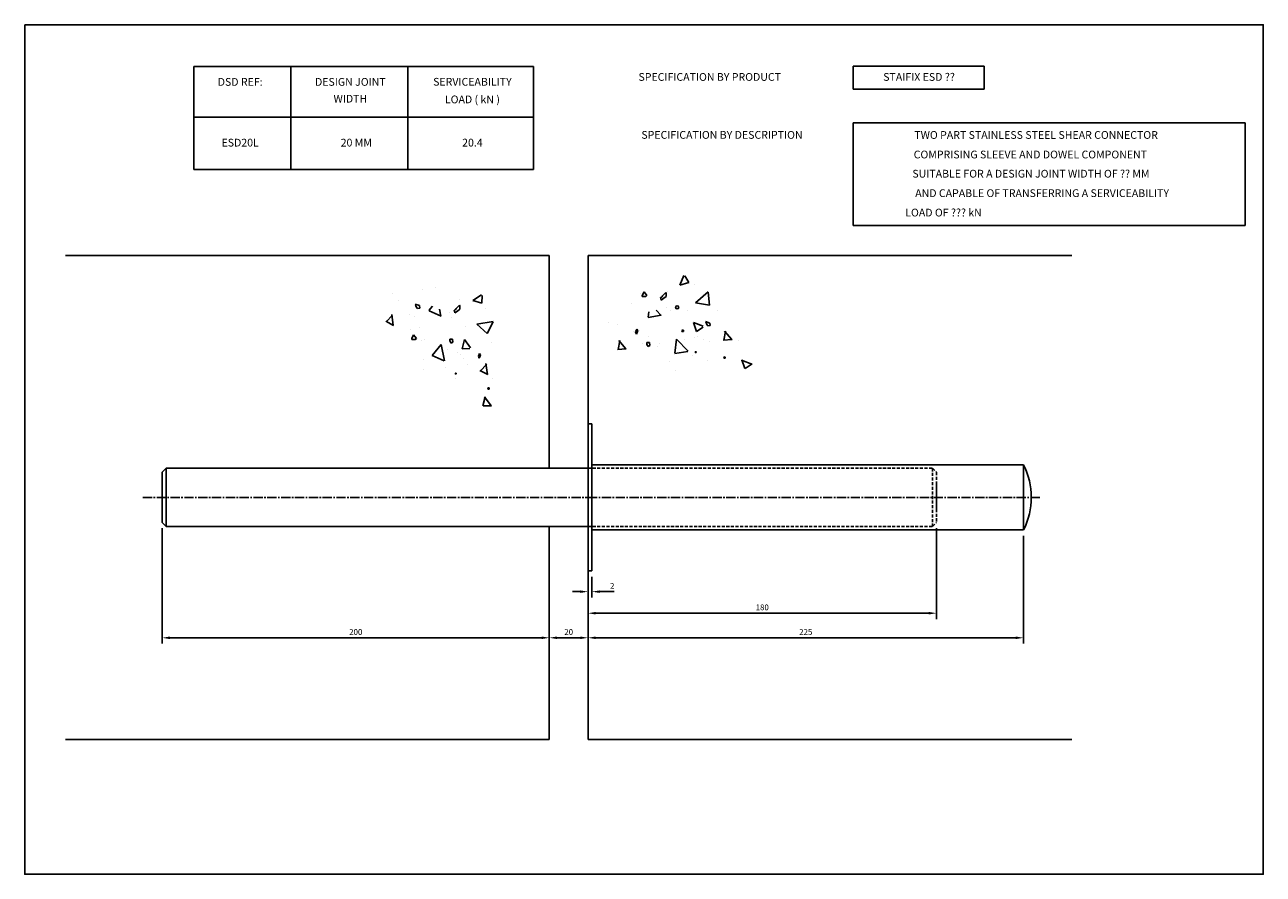
# Model space of a CAD drawing. Extents: x -291 to 349, y -195 to 244.
import ezdxf
from ezdxf.enums import TextEntityAlignment as Align

# ---------------------------------------------------------------- set-up
doc = ezdxf.new("R2010")
doc.units = 0
doc.header["$LTSCALE"] = 0.25
doc.header["$MEASUREMENT"] = 0
doc.linetypes.add('CENTER2', pattern=[28.575, 19.05, -3.175, 3.175, -3.175])
doc.linetypes.add('HIDDEN', pattern=[9.525, 6.35, -3.175])
doc.layers.get('0').update_dxf_attribs({"linetype": 'CONTINUOUS'})
doc.layers.get('DEFPOINTS').update_dxf_attribs({"linetype": 'CONTINUOUS'})
for name, color, linetype in [('20MM-DIMS', 1, 'CONTINUOUS'), ('20MM-JOINT', 7, 'CONTINUOUS'), ('ANCON-DSD', 3, 'CONTINUOUS'), ('ANCON-TEXT', 6, 'CONTINUOUS'), ('CONCRETE', 2, 'CONTINUOUS'), ('DIMS', 1, 'CONTINUOUS'), ('SPECD', 6, 'CONTINUOUS'), ('SPECP', 6, 'CONTINUOUS')]:
    doc.layers.add(name, color=color, linetype=linetype)
doc.styles.add('arial', font='arial.ttf', dxfattribs={"height": 4})
doc.styles.add('ROMANS', font='romans')
doc.styles.get("Standard").update_dxf_attribs({"font": 'txt.shx'})
doc.dimstyles.new('1-2', dxfattribs={"dimscale": 0, "dimtxt": 3, "dimasz": 4, "dimexe": 3, "dimexo": 3, "dimgap": 1.5, "dimtad": 1, "dimzin": 12, "dimdsep": 46, "dimtxsty": 'Standard', "dimcen": -3, "dimdle": 1.25, "dimadec": 0, "dimazin": 0, "dimtfac": 0.75, "dimtofl": 0, "dimtmove": 2, "dimatfit": 3, "dimfxl": 1, "dimtolj": 1, "dimtzin": 12, "dimarcsym": 0})

# ---------------------------------------------------------------- blocks, each defined once
blk = doc.blocks.new('*X0')
at = {"color": 0}
for p, q in [((16631.1, 6252.44), (16631.1, 6252.44)), ((16636.09, 6247.61), (16636.09, 6247.61)), ((16607.23, 6243.81), (16607.23, 6243.81)), ((16615.83, 6243.86), (16615.83, 6243.86)), ((16598.83, 6235.78), (16603.82, 6237.7)), ((16598.96, 6235.31), (16602.27, 6233.08)), ((16602.27, 6233.09), (16603.82, 6237.69)), ((16631.89, 6233.62), (16631.89, 6233.62)), ((16647.78, 6237.68), (16647.78, 6237.68)), ((16603.34, 6230.05), (16603.34, 6230.05)), ((16606.69, 6222.86), (16612.63, 6229.05)), ((16613.47, 6221.79), (16612.63, 6229.03)), ((16630.18, 6227.07), (16630.18, 6227.07)), ((16606.75, 6222.81), (16613.48, 6221.76)), ((16616.04, 6217.56), (16616.04, 6217.56))]:
    blk.add_line(p, q, dxfattribs=at)
blk = doc.blocks.new('*D2')
at = {"color": 0, "linetype": 'ByBlock', "transparency": 16777216}
for p, q in [((0, -41), (0, -51.71)), ((2, -41), (2, -51.71)), ((-4, -48.71), (-8, -48.71)), ((6, -48.71), (10, -48.71)), ((10, -48.71), (13.5, -48.71))]:
    blk.add_line(p, q, dxfattribs=at)
for points in [[(-4, -48.05), (-4, -49.38), (0, -48.71)], [(6, -48.05), (6, -49.38), (2, -48.71)]]:
    blk.add_solid(points, dxfattribs=at)
at = {"layer": 'DEFPOINTS', "color": 0, "linetype": 'ByBlock', "transparency": 16777216}
for p in [(0, -38), (2, -38), (2, -48.71)]:
    blk.add_point(p, dxfattribs=at)
at = {"color": 0, "linetype": 'ByBlock', "transparency": 16777216, "style": 'ROMANS'}
blk.add_text('2', height=3, dxfattribs=at).set_placement((12.5, -45.71), align=Align.MIDDLE_CENTER)
blk = doc.blocks.new('*D3')
at = {"color": 0, "linetype": 'ByBlock', "transparency": 16777216}
for p, q in [((-20, -18), (-20, -75.54)), ((0, -41), (0, -75.54)), ((-16, -72.54), (-4, -72.54))]:
    blk.add_line(p, q, dxfattribs=at)
for points in [[(-16, -71.88), (-16, -73.21), (-20, -72.54)], [(-4, -71.88), (-4, -73.21), (0, -72.54)]]:
    blk.add_solid(points, dxfattribs=at)
at = {"layer": 'DEFPOINTS', "color": 0, "linetype": 'ByBlock', "transparency": 16777216}
for p in [(-20, -15), (0, -38), (0, -72.54)]:
    blk.add_point(p, dxfattribs=at)
at = {"color": 0, "linetype": 'ByBlock', "transparency": 16777216, "style": 'ROMANS'}
blk.add_text('20', height=3, dxfattribs=at).set_placement((-10, -69.54), align=Align.MIDDLE_CENTER)
blk = doc.blocks.new('*D5')
at = {"color": 0, "linetype": 'ByBlock', "transparency": 16777216}
for p, q in [((-220, -16), (-220, -75.54)), ((-20, -18), (-20, -75.54)), ((-216, -72.54), (-24, -72.54))]:
    blk.add_line(p, q, dxfattribs=at)
for points in [[(-216, -71.88), (-216, -73.21), (-220, -72.54)], [(-24, -71.88), (-24, -73.21), (-20, -72.54)]]:
    blk.add_solid(points, dxfattribs=at)
at = {"layer": 'DEFPOINTS', "color": 0, "linetype": 'ByBlock', "transparency": 16777216}
for p in [(-220, -13), (-20, -15), (-20, -72.54)]:
    blk.add_point(p, dxfattribs=at)
at = {"color": 0, "linetype": 'ByBlock', "transparency": 16777216, "style": 'ROMANS'}
blk.add_text('200', height=3, dxfattribs=at).set_placement((-120, -69.54), align=Align.MIDDLE_CENTER)
blk = doc.blocks.new('*X1')
at = {"color": 0}
for p, q in [((15369.25, -44920), (15371.82, -44917.31)), ((15376.01, -44920.95), (15375.68, -44918.04)), ((15369.18, -44919.93), (15375.96, -44920.98)), ((15392.03, -44924.78), (15392.03, -44924.78)), ((15332.81, -44932.49), (15336.48, -44928.11)), ((15336.85, -44932.96), (15335.96, -44928.19)), ((15383.56, -44928.13), (15383.56, -44928.13)), ((15329.47, -44932.98), (15329.47, -44932.98)), ((15332.65, -44932.44), (15337.2, -44932.84)), ((15344.44, -44933.5), (15344.44, -44933.5)), ((15347.59, -44932.41), (15347.59, -44932.41)), ((15370.15, -44934.7), (15370.15, -44934.7)), ((15387.3, -44937.22), (15391.86, -44937.62)), ((15387.46, -44937.27), (15391.14, -44932.89)), ((15391.5, -44937.75), (15390.62, -44932.97)), ((15322.47, -44945.07), (15327.8, -44943.02)), ((15324.09, -44944.58), (15324.09, -44944.58)), ((15326.1, -44947.4), (15327.61, -44942.88)), ((15345.54, -44943.22), (15345.54, -44943.22)), ((15352.95, -44940.78), (15352.95, -44940.78)), ((15322.32, -44944.95), (15325.89, -44947.35))]:
    blk.add_line(p, q, dxfattribs=at)
blk = doc.blocks.new('*D4')
at = {"color": 0, "linetype": 'ByBlock', "transparency": 16777216}
for p, q in [((225, -19.8), (225, -75.54)), ((0, -41), (0, -75.54)), ((4, -72.54), (221, -72.54))]:
    blk.add_line(p, q, dxfattribs=at)
for points in [[(4, -71.88), (4, -73.21), (0, -72.54)], [(221, -71.88), (221, -73.21), (225, -72.54)]]:
    blk.add_solid(points, dxfattribs=at)
at = {"layer": 'DEFPOINTS', "color": 0, "linetype": 'ByBlock', "transparency": 16777216}
for p in [(225, -16.8), (0, -38), (225, -72.54)]:
    blk.add_point(p, dxfattribs=at)
at = {"color": 0, "linetype": 'ByBlock', "transparency": 16777216, "style": 'ROMANS'}
blk.add_text('225', height=3, dxfattribs=at).set_placement((112.5, -69.54), align=Align.MIDDLE_CENTER)
blk = doc.blocks.new('*D6')
at = {"color": 0, "linetype": 'ByBlock', "transparency": 16777216}
for p, q in [((180, -16), (180, -62.84)), ((0, -41), (0, -62.84)), ((4, -59.84), (176, -59.84))]:
    blk.add_line(p, q, dxfattribs=at)
for points in [[(4, -59.17), (4, -60.51), (0, -59.84)], [(176, -59.17), (176, -60.51), (180, -59.84)]]:
    blk.add_solid(points, dxfattribs=at)
at = {"layer": 'DEFPOINTS', "color": 0, "linetype": 'ByBlock', "transparency": 16777216}
for p in [(180, -13), (0, -38), (180, -59.84)]:
    blk.add_point(p, dxfattribs=at)
at = {"color": 0, "linetype": 'ByBlock', "transparency": 16777216, "style": 'ROMANS'}
blk.add_text('180', height=3, dxfattribs=at).set_placement((90, -56.84), align=Align.MIDDLE_CENTER)

msp = doc.modelspace()

# ---------------------------------------------------------------- linework, layer by layer
at = {"layer": '20MM-JOINT', "color": 6}
for p, q in [((-203.616, 222.479), (-203.616, 169.381)), ((-203.616, 222.479), (-28.237, 222.479)), ((-153.616, 222.479), (-153.616, 169.381)), ((-93.108, 222.479), (-93.108, 169.381)), ((-28.237, 222.479), (-28.237, 169.381)), ((-203.616, 196.408), (-28.237, 196.408)), ((-203.616, 169.381), (-28.237, 169.381))]:
    msp.add_line(p, q, dxfattribs=at)
at = {"layer": '20MM-JOINT', "color": 2}
for p, q in [((-20, 125), (-270, 125)), ((-20, 15), (-20, 125)), ((-20, -125), (-20, -15)), ((-20, -125), (-270, -125))]:
    msp.add_line(p, q, dxfattribs=at)
at = {"layer": '20MM-JOINT', "color": 1}
for p, q in [((-89.316, 99.83), (-87.059, 99.079)), ((-88.752, 98.327), (-89.128, 99.642)), ((-88.187, 97.575), (-88.752, 98.327)), ((-86.871, 97.763), (-88.187, 97.575)), ((-87.059, 99.079), (-86.871, 97.763)), ((-69.203, 96.61), (-68.45, 96.798)), ((-68.826, 95.294), (-69.203, 96.61)), ((-67.51, 96.234), (-68.826, 95.294)), ((-68.45, 96.798), (-68.074, 97.55)), ((-68.074, 97.55), (-66.381, 99.242)), ((-66.193, 97.174), (-67.51, 96.234)), ((-66.381, 99.242), (-66.193, 98.866)), ((-66.193, 98.866), (-66.193, 97.174)), ((-91.119, 82.112), (-90.178, 83.992)), ((-90.178, 83.992), (-88.673, 82.112)), ((-91.119, 81.549), (-91.119, 82.112)), ((-89.237, 81.549), (-91.119, 81.549)), ((-88.673, 82.112), (-89.237, 81.549)), ((-71.356, 80.784), (-71.356, 81.7)), ((-71.356, 81.7), (-69.95, 81.7)), ((-70.684, 79.685), (-71.356, 80.784)), ((-69.767, 80.173), (-70.684, 79.685)), ((-69.95, 81.7), (-69.767, 80.173)), ((-56.661, 72.962), (-55.988, 74.306)), ((-56.294, 71.862), (-56.661, 72.962)), ((-55.744, 73.145), (-56.294, 71.862)), ((-55.988, 74.306), (-55.499, 73.695)), ((-55.499, 73.695), (-55.744, 73.145))]:
    msp.add_line(p, q, dxfattribs=at)
at = {"layer": '20MM-JOINT', "color": 3}
for p, q in [((-218, 15), (-220, 13)), ((-220, 13), (-220, -13)), ((-218, 15), (-218, -15)), ((-218, 15), (0, 15)), ((-220, -13), (-218, -15)), ((-218, -15), (0, -15))]:
    msp.add_line(p, q, dxfattribs=at)
at = {"layer": '20MM-JOINT', "color": 3, "linetype": 'HIDDEN'}
for p, q in [((0, 15), (177.996, 15)), ((177.996, 15), (179.996, 13)), ((177.996, 15), (177.996, -15)), ((179.996, 13), (179.996, -13)), ((179.996, 7), (179.996, -7)), ((0, -15), (177.996, -15)), ((177.996, -15), (179.996, -13))]:
    msp.add_line(p, q, dxfattribs=at)
at = {"layer": '20MM-JOINT', "color": 1, "linetype": 'CENTER2'}
msp.add_line((-230, 0), (0, 0), dxfattribs=at)
at = {"layer": '20MM-JOINT', "color": 1}
for centre, radius in [((-68.332, 63.903), 0.266), ((-51.386, 56.222), 0.376)]:
    msp.add_circle(centre, radius, dxfattribs=at)
at = {"layer": 'ANCON-DSD', "color": 1}
for p, q in [((28.013, 104.322), (28.953, 106.202)), ((28.013, 103.759), (28.013, 104.322)), ((29.894, 103.759), (28.013, 103.759)), ((28.953, 106.202), (30.458, 104.322)), ((30.458, 104.322), (29.894, 103.759)), ((37.418, 103.195), (38.171, 103.383)), ((37.795, 101.879), (37.418, 103.195)), ((39.111, 102.819), (37.795, 101.879)), ((38.171, 103.383), (38.547, 104.134)), ((38.547, 104.134), (40.24, 105.826)), ((40.428, 103.759), (39.111, 102.819)), ((40.24, 105.826), (40.428, 105.45)), ((40.428, 105.45), (40.428, 103.759)), ((60.744, 90.79), (63.001, 90.038)), ((61.308, 89.286), (60.932, 90.602)), ((63.001, 90.038), (63.189, 88.722)), ((24.592, 85.449), (25.264, 86.793)), ((24.959, 84.35), (24.592, 85.449)), ((25.509, 85.632), (24.959, 84.35)), ((25.264, 86.793), (25.753, 86.182)), ((25.753, 86.182), (25.509, 85.632)), ((48.517, 86.279), (49.269, 86.279)), ((48.517, 85.715), (48.517, 86.091)), ((49.269, 85.715), (48.517, 85.715)), ((49.269, 86.279), (49.269, 85.715)), ((61.873, 88.534), (61.308, 89.286)), ((63.189, 88.722), (61.873, 88.534)), ((30.4, 79.035), (30.4, 79.951)), ((30.4, 79.951), (31.806, 79.951)), ((31.072, 77.936), (30.4, 79.035)), ((31.989, 78.424), (31.072, 77.936)), ((31.806, 79.951), (31.989, 78.424))]:
    msp.add_line(p, q, dxfattribs=at)
at = {"layer": 'ANCON-DSD'}
for p, q in [((0, 38), (0, 38.018)), ((0, 38.018), (0, -38)), ((0, 38), (2, 38)), ((2, 38.018), (2, -38)), ((0, -38), (2, -38))]:
    msp.add_line(p, q, dxfattribs=at)
at = {"layer": 'ANCON-DSD', "color": 3, "linetype": 'Continuous'}
for p, q in [((2, 16.8), (225, 16.8)), ((225, -16.8), (225, 16.8)), ((2, -16.8), (225, -16.8))]:
    msp.add_line(p, q, dxfattribs=at)
at = {"layer": 'ANCON-DSD', "color": 1, "linetype": 'CENTER2'}
msp.add_line((0, 0), (234, 0), dxfattribs=at)
at = {"layer": 'ANCON-DSD', "color": 1}
for centre, radius in [((46.071, 98.12), 0.798), ((55.665, 75.001), 0.266), ((70.526, 72.182), 0.376)]:
    msp.add_circle(centre, radius, dxfattribs=at)
at = {"layer": 'ANCON-DSD'}
msp.add_arc((192.031, 0), 37.003, 332.997959, 27.002041, dxfattribs=at)
at = {"layer": 'ANCON-TEXT', "color": 4}
msp.add_lwpolyline([(-291.016, 244.094), (348.856, 244.094), (348.856, -194.665), (-291.016, -194.665)], close=True, dxfattribs=at)
at = {"layer": 'CONCRETE'}
msp.add_line((0, -125), (0, 125), dxfattribs=at)
at = {"layer": 'CONCRETE', "color": 2, "linetype": 'Continuous'}
for p, q in [((0, 125), (250, 125)), ((0, -125), (250, -125))]:
    msp.add_line(p, q, dxfattribs=at)
at = {"layer": 'SPECD', "color": 6}
for p, q in [((136.997, 193.401), (136.997, 140.368)), ((136.997, 193.401), (339.484, 193.401)), ((339.484, 193.401), (339.484, 140.368)), ((136.997, 140.368), (339.484, 140.368))]:
    msp.add_line(p, q, dxfattribs=at)
at = {"layer": 'SPECP', "color": 6}
for p, q in [((136.997, 222.768), (136.997, 210.85)), ((136.997, 222.768), (204.587, 222.768)), ((204.587, 222.768), (204.587, 210.85)), ((136.997, 210.85), (204.587, 210.85))]:
    msp.add_line(p, q, dxfattribs=at)

# ---------------------------------------------------------------- block references
at = {"layer": '20MM-JOINT', "color": 1, "xscale": -1}
for name, p, rotation in [('*X0', (10563.875, -14118.807), 327.4017962361149), ('*X0', (14630.892, 10040.989), 54.67191047779145), ('*X1', (37072.55, 29657.209), 327.4017962361149)]:
    msp.add_blockref(name, p, dxfattribs=dict(at, rotation=rotation))
at = {"layer": 'ANCON-DSD', "color": 1, "xscale": -1, "rotation": 87.27011424167662}
msp.add_blockref('*X0', (7068.773, 16397.566), dxfattribs=at)
at = {"layer": 'ANCON-DSD', "color": 1, "xscale": -1}
for name, p in [('*X0', (16658.39, -6147.402)), ('*X1', (15407.053, 45013.946))]:
    msp.add_blockref(name, p, dxfattribs=at)

# ---------------------------------------------------------------- texts
at = {"layer": '20MM-JOINT', "color": 6, "style": 'arial'}
for s, p in [('DSD REF:', (-179.73, 214.072)), ('DESIGN JOINT', (-122.8, 214.072)), ('SERVICEABILITY', (-59.73, 214.129)), ('WIDTH', (-122.8, 205.381)), ('LOAD ( kN )', (-59.73, 205.02)), ('ESD20L', (-179.73, 182.697)), ('20 MM', (-119.73, 182.697)), ('20.4', (-59.73, 182.697))]:
    msp.add_text(s, height=4, dxfattribs=at).set_placement(p, align=Align.MIDDLE)
at = {"layer": 'DIMS', "color": 1, "style": 'arial'}
for s, p in [('SPECIFICATION BY PRODUCT', (62.877, 216.631)), ('SPECIFICATION BY DESCRIPTION', (69.211, 186.696))]:
    msp.add_text(s, height=4, dxfattribs=at).set_placement(p, align=Align.MIDDLE)
at = {"layer": 'SPECD', "color": 6, "style": 'arial'}
for s, p in [('TWO PART STAINLESS STEEL SHEAR CONNECTOR', (231.497, 186.661)), ('COMPRISING SLEEVE AND DOWEL COMPONENT', (228.544, 176.556)), ('SUITABLE FOR A DESIGN JOINT WIDTH OF ?? MM', (228.843, 166.655)), ('AND CAPABLE OF TRANSFERRING A SERVICEABILITY', (234.633, 156.606)), ('LOAD OF ??? kN', (183.677, 146.571))]:
    msp.add_text(s, height=4, dxfattribs=at).set_placement(p, align=Align.MIDDLE)
at = {"layer": 'SPECP', "color": 6, "style": 'arial'}
msp.add_text('STAIFIX ESD ??', height=4, dxfattribs=at).set_placement((171.015, 216.631), align=Align.MIDDLE)

# ---------------------------------------------------------------- dimensions: what is measured, and where the dimension line sits
at = {"layer": '20MM-DIMS'}
for base, p1, p2, picture, middle in [((-20, -72.543), (-220, -13), (-20, -15), '*D5', (-120, -69.543)), ((0, -72.543), (-20, -15), (0, -38), '*D3', (-10, -69.543))]:
    dim = msp.add_linear_dim(base=base, p1=p1, p2=p2, dimstyle='1-2', dxfattribs=at)
    dim.commit()
    dim.dimension.update_dxf_attribs({"geometry": picture, "text_midpoint": middle})
at = {"layer": '20MM-DIMS', "color": 1}
dim = msp.add_linear_dim(base=(179.996, -59.841), p1=(0, -38), p2=(179.996, -13), dimstyle='1-2', dxfattribs=at)
dim.commit()
dim.dimension.update_dxf_attribs({"geometry": '*D6', "text_midpoint": (89.998, -56.841)})
at = {"layer": 'DIMS'}
for base, p2, picture, middle in [((225, -72.543), (225, -16.8), '*D4', (112.5, -69.543)), ((2, -48.714), (2, -38), '*D2', (12.5, -45.714))]:
    dim = msp.add_linear_dim(base=base, p1=(0, -38), p2=p2, dimstyle='1-2', dxfattribs=at)
    dim.commit()
    dim.dimension.update_dxf_attribs({"geometry": picture, "text_midpoint": middle})

doc.saveas('drawing.dxf')
